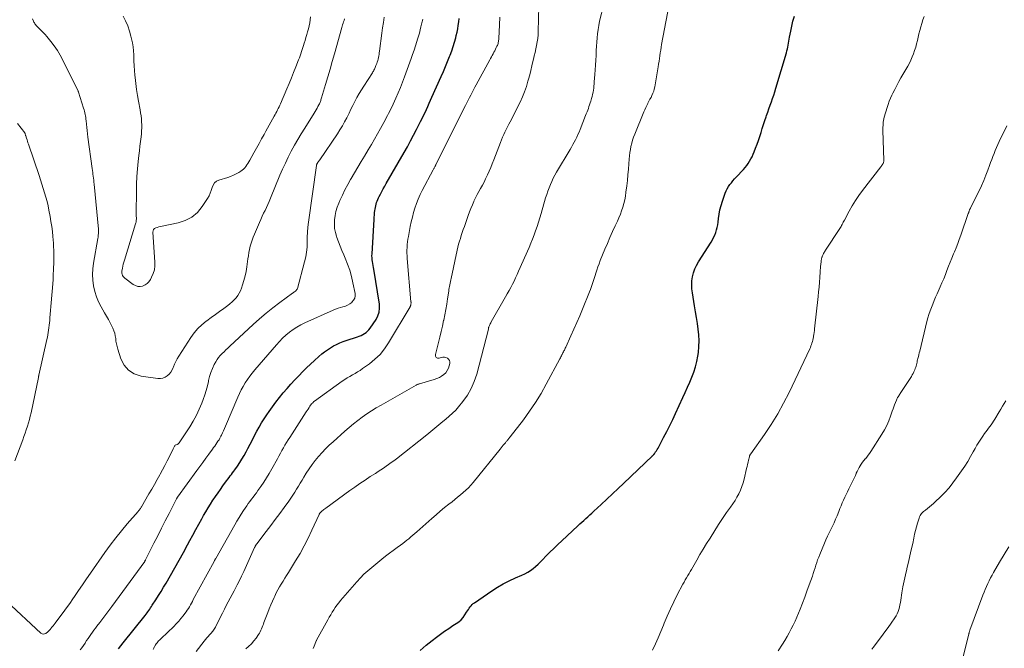
# Model space of a CAD drawing. Units: feet. Extents: x 1999999 to 2005030, y 535000 to 540000.
# Drawn here: x 2001509 to 2001742, y 536347 to 536496 of the extents above; entities that cross this region are included whole.
import ezdxf

# ---------------------------------------------------------------- set-up
doc = ezdxf.new("R2010")
doc.units = ezdxf.units.FT
doc.header["$LTSCALE"] = 100
doc.header["$MEASUREMENT"] = 0
doc.layers.add('CONTOUR INDEX', color=32, linetype='Continuous', lineweight=25)
doc.layers.add('CONTOUR INTERMEDIATE', color=40, linetype='Continuous', lineweight=15)

msp = doc.modelspace()

# ---------------------------------------------------------------- linework, layer by layer
at = {"layer": 'CONTOUR INDEX', "flags": 128}
for points, elevation in [([(2001532.47, 536347.23), (2001533.02, 536347.95), (2001533.58, 536348.66), (2001538.73, 536355.11), (2001538.95, 536355.4), (2001539.18, 536355.69), (2001539.39, 536355.98), (2001539.61, 536356.28), (2001539.82, 536356.58), (2001540.03, 536356.88), (2001540.23, 536357.18), (2001540.43, 536357.49), (2001541.27, 536358.81), (2001541.88, 536359.79), (2001542.49, 536360.76), (2001543.08, 536361.75), (2001543.67, 536362.74), (2001544.72, 536364.55), (2001545.75, 536366.33), (2001546.77, 536368.12), (2001547.77, 536369.93), (2001548.75, 536371.74), (2001549.3, 536372.76), (2001550.01, 536374.06), (2001550.72, 536375.36), (2001551.44, 536376.65), (2001552.16, 536377.94), (2001552.57, 536378.67), (2001553.1, 536379.59), (2001553.64, 536380.5), (2001554.21, 536381.4), (2001554.78, 536382.29), (2001554.84, 536382.37), (2001555.4, 536383.21), (2001555.97, 536384.04), (2001556.54, 536384.87), (2001557.13, 536385.69), (2001557.77, 536386.57), (2001558.04, 536386.95), (2001558.31, 536387.31), (2001558.58, 536387.68), (2001558.86, 536388.05), (2001559.13, 536388.41), (2001559.41, 536388.78), (2001559.68, 536389.15), (2001559.94, 536389.53), (2001560.55, 536390.38), (2001561.1, 536391.19), (2001561.63, 536392.02), (2001562.13, 536392.86), (2001562.6, 536393.72), (2001563.05, 536394.57), (2001563.58, 536395.58), (2001564.11, 536396.58), (2001564.63, 536397.59), (2001565.15, 536398.59), (2001565.69, 536399.59), (2001566.25, 536400.57), (2001566.86, 536401.53), (2001567.48, 536402.47), (2001568.03, 536403.26), (2001568.84, 536404.38), (2001569.67, 536405.49), (2001570.52, 536406.58), (2001571.4, 536407.65), (2001572.3, 536408.7), (2001573.22, 536409.74), (2001574.16, 536410.75), (2001575.12, 536411.76), (2001575.95, 536412.62), (2001576.88, 536413.55), (2001577.83, 536414.47), (2001578.8, 536415.36), (2001579.78, 536416.23), (2001580.51, 536416.87), (2001581.16, 536417.39), (2001581.83, 536417.88), (2001582.53, 536418.33), (2001583.24, 536418.75), (2001583.99, 536419.13), (2001584.74, 536419.48), (2001585.52, 536419.78), (2001586.3, 536420.06), (2001588.94, 536420.91), (2001589.37, 536421.07), (2001589.79, 536421.25), (2001590.2, 536421.46), (2001590.6, 536421.69), (2001590.97, 536421.96), (2001591.31, 536422.25), (2001591.62, 536422.58), (2001591.9, 536422.94), (2001593.33, 536425.02), (2001593.78, 536425.87), (2001594.09, 536426.75), (2001594.18, 536427.68), (2001594.14, 536428.64), (2001592.78, 536436.87), (2001592.71, 536437.32), (2001592.63, 536437.78), (2001592.55, 536438.23), (2001592.47, 536438.68), (2001592.41, 536439.13), (2001592.37, 536439.59), (2001592.36, 536440.04), (2001592.37, 536440.5), (2001592.86, 536448.6), (2001592.9, 536449.15), (2001592.94, 536449.69), (2001593, 536450.23), (2001593.07, 536450.77), (2001593.11, 536451.05), (2001593.17, 536451.44), (2001593.25, 536451.84), (2001593.35, 536452.23), (2001593.46, 536452.61), (2001593.59, 536452.99), (2001593.73, 536453.37), (2001593.89, 536453.73), (2001594.06, 536454.09), (2001594.35, 536454.64), (2001594.68, 536455.27), (2001595.02, 536455.9), (2001595.37, 536456.52), (2001595.72, 536457.14), (2001599.98, 536464.49), (2001600.74, 536465.83), (2001601.49, 536467.18), (2001602.22, 536468.55), (2001602.92, 536469.92), (2001603.86, 536471.77), (2001604.21, 536472.48), (2001604.56, 536473.2), (2001604.9, 536473.91), (2001605.23, 536474.64), (2001605.55, 536475.36), (2001605.88, 536476.09), (2001606.2, 536476.81), (2001606.53, 536477.54), (2001608.74, 536482.45), (2001609.25, 536483.61), (2001609.76, 536484.78), (2001610.25, 536485.95), (2001610.73, 536487.13), (2001610.87, 536487.49), (2001611.25, 536488.5), (2001611.59, 536489.51), (2001611.9, 536490.54), (2001612.17, 536491.58), (2001612.29, 536492.1), (2001612.47, 536492.89), (2001612.63, 536493.68), (2001612.75, 536494.48), (2001612.86, 536495.29), (2001612.95, 536496.09)], 880), ([(2001603.76, 536346.84), (2001605.14, 536348.04), (2001606.56, 536349.19), (2001607.58, 536349.96), (2001608.54, 536350.68), (2001609.51, 536351.38), (2001610.5, 536352.04), (2001611.51, 536352.69), (2001612.28, 536353.18), (2001612.88, 536353.61), (2001613.43, 536354.08), (2001613.91, 536354.63), (2001614.35, 536355.22), (2001614.75, 536355.85), (2001614.95, 536356.16), (2001615.15, 536356.47), (2001615.36, 536356.78), (2001615.57, 536357.09), (2001615.79, 536357.38), (2001616.04, 536357.65), (2001616.31, 536357.89), (2001616.6, 536358.11), (2001620.68, 536360.89), (2001622.03, 536361.75), (2001623.41, 536362.56), (2001624.83, 536363.29), (2001626.28, 536363.96), (2001627.79, 536364.6), (2001628.5, 536364.94), (2001629.18, 536365.31), (2001629.83, 536365.73), (2001630.46, 536366.19), (2001631.06, 536366.69), (2001631.65, 536367.2), (2001632.22, 536367.74), (2001632.77, 536368.3), (2001633.49, 536369.07), (2001634.4, 536370.01), (2001635.33, 536370.94), (2001636.27, 536371.85), (2001637.22, 536372.75), (2001641.03, 536376.26), (2001641.51, 536376.7), (2001641.98, 536377.13), (2001642.45, 536377.56), (2001642.93, 536377.99), (2001643.4, 536378.42), (2001643.88, 536378.85), (2001644.35, 536379.28), (2001644.82, 536379.72), (2001646.54, 536381.32), (2001647.88, 536382.56), (2001649.2, 536383.8), (2001650.53, 536385.05), (2001651.84, 536386.3), (2001658.65, 536392.78), (2001658.71, 536392.84), (2001658.78, 536392.9), (2001658.84, 536392.97), (2001658.9, 536393.03), (2001658.96, 536393.1), (2001659.02, 536393.17), (2001659.08, 536393.24), (2001659.13, 536393.31), (2001659.43, 536393.73), (2001659.63, 536394.01), (2001659.82, 536394.31), (2001660, 536394.6), (2001660.17, 536394.91), (2001661.32, 536397.1), (2001662.06, 536398.51), (2001662.77, 536399.93), (2001663.46, 536401.36), (2001664.14, 536402.8), (2001665.89, 536406.61), (2001666.43, 536407.8), (2001666.96, 536408.99), (2001667.48, 536410.18), (2001668, 536411.38), (2001668.46, 536412.59), (2001668.86, 536413.82), (2001669.16, 536415.08), (2001669.4, 536416.35), (2001669.53, 536417.25), (2001669.66, 536418.62), (2001669.72, 536419.99), (2001669.65, 536421.36), (2001669.51, 536422.73), (2001669.29, 536424.1), (2001669.08, 536425.47), (2001668.85, 536426.84), (2001668.63, 536428.21), (2001668.11, 536431.28), (2001668, 536432.24), (2001667.96, 536433.19), (2001668.01, 536434.15), (2001668.13, 536435.1), (2001668.36, 536436.03), (2001668.66, 536436.94), (2001669.06, 536437.8), (2001669.53, 536438.64), (2001672.52, 536443.28), (2001672.84, 536443.83), (2001673.14, 536444.39), (2001673.41, 536444.96), (2001673.65, 536445.55), (2001673.85, 536446.16), (2001674.01, 536446.77), (2001674.13, 536447.4), (2001674.21, 536448.03), (2001674.3, 536448.86), (2001674.44, 536449.9), (2001674.63, 536450.93), (2001674.9, 536451.95), (2001675.22, 536452.95), (2001675.9, 536454.85), (2001676.12, 536455.38), (2001676.37, 536455.9), (2001676.66, 536456.39), (2001676.99, 536456.86), (2001677.35, 536457.32), (2001677.71, 536457.77), (2001678.09, 536458.2), (2001678.48, 536458.63), (2001680.16, 536460.42), (2001680.57, 536460.89), (2001680.95, 536461.37), (2001681.3, 536461.87), (2001681.63, 536462.39), (2001681.93, 536462.93), (2001682.22, 536463.47), (2001682.47, 536464.03), (2001682.7, 536464.6), (2001683.04, 536465.48), (2001683.39, 536466.4), (2001683.72, 536467.32), (2001684.04, 536468.25), (2001684.34, 536469.18), (2001684.64, 536470.12), (2001684.95, 536471.05), (2001685.25, 536471.98), (2001685.56, 536472.91), (2001685.66, 536473.2), (2001685.93, 536474.01), (2001686.21, 536474.81), (2001686.5, 536475.62), (2001686.8, 536476.41), (2001687.09, 536477.21), (2001687.37, 536478.02), (2001687.63, 536478.83), (2001687.88, 536479.64), (2001690.34, 536488), (2001690.46, 536488.45), (2001690.57, 536488.91), (2001690.67, 536489.37), (2001690.76, 536489.83), (2001690.84, 536490.29), (2001690.93, 536490.75), (2001691.01, 536491.21), (2001691.1, 536491.67), (2001691.37, 536493.13), (2001691.61, 536494.31), (2001691.89, 536495.48), (2001692.22, 536496.64)], 900)]:
    msp.add_lwpolyline(points, dxfattribs=dict(at, elevation=elevation))
at = {"layer": 'CONTOUR INTERMEDIATE', "flags": 128}
for points, elevation in [([(2001578.45, 536347.3), (2001578.66, 536347.82), (2001579.08, 536348.83), (2001579.13, 536348.95), (2001579.18, 536349.07), (2001579.21, 536349.11), (2001579.23, 536349.16), (2001579.25, 536349.2), (2001579.27, 536349.25), (2001581.93, 536354.08), (2001582.26, 536354.67), (2001582.6, 536355.26), (2001582.95, 536355.84), (2001583.31, 536356.42), (2001583.68, 536356.98), (2001584.07, 536357.53), (2001584.49, 536358.06), (2001584.92, 536358.59), (2001588.79, 536363.04), (2001589.62, 536363.94), (2001590.47, 536364.81), (2001591.37, 536365.63), (2001592.3, 536366.43), (2001594.7, 536368.38), (2001595.59, 536369.08), (2001596.48, 536369.77), (2001597.38, 536370.45), (2001598.29, 536371.12), (2001599.12, 536371.71), (2001599.62, 536372.08), (2001600.11, 536372.45), (2001600.6, 536372.84), (2001601.08, 536373.23), (2001601.56, 536373.63), (2001602.03, 536374.03), (2001602.5, 536374.44), (2001602.97, 536374.85), (2001606.53, 536378.02), (2001607.52, 536378.89), (2001608.52, 536379.74), (2001609.53, 536380.57), (2001610.56, 536381.38), (2001611.29, 536381.95), (2001611.96, 536382.48), (2001612.62, 536383.01), (2001613.28, 536383.55), (2001613.93, 536384.1), (2001614.55, 536384.67), (2001615.16, 536385.26), (2001615.73, 536385.89), (2001616.29, 536386.53), (2001622.68, 536394.41), (2001622.92, 536394.7), (2001623.16, 536394.99), (2001623.4, 536395.28), (2001623.64, 536395.57), (2001623.9, 536395.89), (2001624.01, 536396.02), (2001624.12, 536396.15), (2001624.22, 536396.29), (2001624.33, 536396.42), (2001624.38, 536396.49), (2001624.46, 536396.59), (2001624.54, 536396.69), (2001624.62, 536396.8), (2001624.7, 536396.9), (2001624.78, 536397), (2001624.86, 536397.11), (2001624.94, 536397.21), (2001625.02, 536397.31), (2001628.15, 536401.34), (2001629.63, 536403.36), (2001631.04, 536405.41), (2001632.35, 536407.54), (2001633.58, 536409.72), (2001636.8, 536415.73), (2001636.92, 536415.97), (2001637.04, 536416.2), (2001637.16, 536416.44), (2001637.28, 536416.67), (2001637.3, 536416.71), (2001637.41, 536416.93), (2001637.52, 536417.14), (2001637.63, 536417.36), (2001637.74, 536417.58), (2001637.85, 536417.79), (2001637.96, 536418.01), (2001638.06, 536418.23), (2001638.17, 536418.45), (2001639.41, 536421.13), (2001640.12, 536422.69), (2001640.82, 536424.27), (2001641.49, 536425.85), (2001642.14, 536427.44), (2001643.82, 536431.58), (2001644, 536432.06), (2001644.19, 536432.53), (2001644.36, 536433.01), (2001644.53, 536433.49), (2001644.69, 536433.98), (2001644.85, 536434.46), (2001645, 536434.95), (2001645.15, 536435.44), (2001645.3, 536435.96), (2001645.54, 536436.7), (2001645.79, 536437.44), (2001646.06, 536438.18), (2001646.34, 536438.91), (2001647.44, 536441.61), (2001648.02, 536443), (2001648.61, 536444.38), (2001649.23, 536445.76), (2001649.86, 536447.12), (2001650.38, 536448.21), (2001650.74, 536449.03), (2001651.08, 536449.86), (2001651.39, 536450.71), (2001651.67, 536451.56), (2001651.91, 536452.43), (2001652.12, 536453.3), (2001652.28, 536454.18), (2001652.41, 536455.07), (2001652.59, 536456.57), (2001652.74, 536457.87), (2001652.88, 536459.18), (2001652.99, 536460.5), (2001653.09, 536461.81), (2001653.16, 536462.92), (2001653.23, 536463.68), (2001653.32, 536464.43), (2001653.45, 536465.17), (2001653.6, 536465.91), (2001653.78, 536466.65), (2001653.99, 536467.37), (2001654.23, 536468.09), (2001654.5, 536468.79), (2001656.64, 536474.04), (2001656.85, 536474.55), (2001657.08, 536475.06), (2001657.32, 536475.55), (2001657.58, 536476.04), (2001657.6, 536476.09), (2001657.85, 536476.56), (2001658.09, 536477.02), (2001658.33, 536477.49), (2001658.56, 536477.96), (2001658.77, 536478.44), (2001658.96, 536478.93), (2001659.1, 536479.43), (2001659.21, 536479.95), (2001660.03, 536484.68), (2001660.14, 536485.34), (2001660.25, 536486), (2001660.34, 536486.66), (2001660.43, 536487.33), (2001660.52, 536487.99), (2001660.62, 536488.65), (2001660.73, 536489.31), (2001660.85, 536489.97), (2001663.34, 536503.22)], 896), ([(2001550.77, 536346.54), (2001552.71, 536349.02), (2001553.01, 536349.4), (2001553.31, 536349.77), (2001553.63, 536350.13), (2001553.95, 536350.48), (2001554.24, 536350.8), (2001554.42, 536350.99), (2001554.59, 536351.2), (2001554.76, 536351.41), (2001554.92, 536351.62), (2001555.06, 536351.84), (2001555.21, 536352.06), (2001555.34, 536352.29), (2001555.46, 536352.53), (2001556.13, 536353.9), (2001556.57, 536354.78), (2001557.02, 536355.66), (2001557.47, 536356.54), (2001557.93, 536357.41), (2001558.4, 536358.28), (2001558.86, 536359.15), (2001559.32, 536360.02), (2001559.78, 536360.89), (2001559.96, 536361.24), (2001560.5, 536362.29), (2001561.03, 536363.35), (2001561.54, 536364.41), (2001562.04, 536365.48), (2001564.62, 536371.17), (2001564.65, 536371.23), (2001564.68, 536371.29), (2001564.71, 536371.34), (2001564.74, 536371.4), (2001564.75, 536371.42), (2001564.78, 536371.47), (2001564.8, 536371.52), (2001564.83, 536371.57), (2001564.86, 536371.61), (2001564.89, 536371.66), (2001564.92, 536371.7), (2001564.95, 536371.75), (2001564.98, 536371.79), (2001565.02, 536371.86), (2001565.06, 536371.91), (2001565.1, 536371.96), (2001565.13, 536372.01), (2001567.36, 536374.91), (2001568.44, 536376.32), (2001569.51, 536377.73), (2001570.57, 536379.16), (2001571.62, 536380.59), (2001572.72, 536382.1), (2001573.2, 536382.78), (2001573.67, 536383.48), (2001574.12, 536384.19), (2001574.56, 536384.9), (2001574.98, 536385.63), (2001575.41, 536386.35), (2001575.84, 536387.07), (2001576.27, 536387.79), (2001576.84, 536388.73), (2001577.5, 536389.76), (2001578.19, 536390.76), (2001578.94, 536391.73), (2001579.72, 536392.67), (2001580.55, 536393.57), (2001581.4, 536394.45), (2001582.27, 536395.3), (2001583.17, 536396.13), (2001585.97, 536398.63), (2001586.97, 536399.49), (2001587.98, 536400.34), (2001589.03, 536401.15), (2001590.08, 536401.94), (2001591.17, 536402.69), (2001592.26, 536403.43), (2001593.39, 536404.12), (2001594.52, 536404.79), (2001602.81, 536409.5), (2001602.9, 536409.55), (2001603, 536409.59), (2001603.09, 536409.64), (2001603.19, 536409.68), (2001603.29, 536409.71), (2001603.39, 536409.75), (2001603.49, 536409.78), (2001603.6, 536409.81), (2001607.1, 536410.82), (2001607.71, 536411.04), (2001608.29, 536411.3), (2001608.83, 536411.62), (2001609.36, 536411.99), (2001609.8, 536412.44), (2001610.17, 536412.92), (2001610.44, 536413.48), (2001610.63, 536414.07), (2001610.74, 536414.64), (2001610.74, 536415), (2001610.67, 536415.33), (2001610.48, 536415.61), (2001610.21, 536415.86), (2001609.86, 536416.02), (2001609.5, 536416.11), (2001609.13, 536416.1), (2001608.75, 536416.03), (2001608.27, 536415.87), (2001607.86, 536415.9), (2001607.55, 536416.03), (2001607.4, 536416.33), (2001607.35, 536416.73), (2001608.08, 536419.56), (2001608.4, 536420.86), (2001608.72, 536422.16), (2001609.02, 536423.46), (2001609.31, 536424.77), (2001609.33, 536424.88), (2001609.59, 536426.13), (2001609.83, 536427.39), (2001610.05, 536428.65), (2001610.24, 536429.92), (2001610.5, 536431.69), (2001610.55, 536432.07), (2001610.62, 536432.45), (2001610.68, 536432.83), (2001610.75, 536433.21), (2001610.82, 536433.59), (2001610.9, 536433.97), (2001610.98, 536434.35), (2001611.06, 536434.73), (2001612.49, 536441.35), (2001612.66, 536442.06), (2001612.84, 536442.77), (2001613.04, 536443.48), (2001613.26, 536444.18), (2001613.48, 536444.88), (2001613.72, 536445.58), (2001613.96, 536446.27), (2001614.2, 536446.97), (2001615.13, 536449.59), (2001615.43, 536450.43), (2001615.75, 536451.26), (2001616.09, 536452.08), (2001616.45, 536452.9), (2001616.48, 536452.97), (2001616.84, 536453.74), (2001617.22, 536454.5), (2001617.62, 536455.25), (2001618.04, 536455.99), (2001618.46, 536456.72), (2001618.86, 536457.47), (2001619.24, 536458.23), (2001619.6, 536459), (2001619.69, 536459.19), (2001620.07, 536460.06), (2001620.44, 536460.93), (2001620.8, 536461.82), (2001621.15, 536462.7), (2001622.71, 536466.8), (2001622.97, 536467.43), (2001623.23, 536468.06), (2001623.51, 536468.68), (2001623.8, 536469.29), (2001624.11, 536469.9), (2001624.41, 536470.51), (2001624.72, 536471.12), (2001625.02, 536471.73), (2001627.37, 536476.38), (2001627.92, 536477.58), (2001628.43, 536478.8), (2001628.87, 536480.04), (2001629.25, 536481.3), (2001629.38, 536481.76), (2001629.66, 536482.81), (2001629.92, 536483.87), (2001630.18, 536484.93), (2001630.43, 536485.99), (2001630.54, 536486.48), (2001630.72, 536487.29), (2001630.91, 536488.11), (2001631.09, 536488.93), (2001631.28, 536489.75), (2001631.44, 536490.58), (2001631.56, 536491.4), (2001631.64, 536492.23), (2001631.69, 536493.07), (2001631.83, 536499.04)], 888), ([(2001562.54, 536347.19), (2001563.21, 536347.77), (2001563.85, 536348.39), (2001564.42, 536349.06), (2001564.96, 536349.76), (2001565.53, 536350.58), (2001565.75, 536350.91), (2001565.94, 536351.25), (2001566.11, 536351.6), (2001566.27, 536351.96), (2001566.41, 536352.33), (2001566.55, 536352.7), (2001566.69, 536353.07), (2001566.83, 536353.44), (2001567.72, 536355.75), (2001568.08, 536356.66), (2001568.45, 536357.57), (2001568.84, 536358.47), (2001569.24, 536359.36), (2001569.39, 536359.68), (2001569.74, 536360.4), (2001570.11, 536361.12), (2001570.5, 536361.82), (2001570.91, 536362.51), (2001571.34, 536363.19), (2001571.76, 536363.88), (2001572.18, 536364.56), (2001572.61, 536365.24), (2001574.3, 536367.98), (2001575.35, 536369.75), (2001576.35, 536371.55), (2001577.29, 536373.38), (2001578.18, 536375.23), (2001579.88, 536378.95), (2001579.89, 536378.96), (2001579.89, 536378.98), (2001579.9, 536378.99), (2001579.91, 536379.01), (2001579.95, 536379.07), (2001579.96, 536379.09), (2001579.97, 536379.11), (2001579.98, 536379.12), (2001579.99, 536379.14), (2001580.07, 536379.25), (2001580.11, 536379.31), (2001580.16, 536379.39), (2001580.59, 536379.77), (2001580.8, 536379.94), (2001581.01, 536380.11), (2001581.23, 536380.28), (2001581.44, 536380.44), (2001587.13, 536384.58), (2001588.32, 536385.43), (2001589.52, 536386.27), (2001590.74, 536387.09), (2001591.97, 536387.89), (2001593.17, 536388.66), (2001593.8, 536389.07), (2001594.43, 536389.48), (2001595.06, 536389.9), (2001595.69, 536390.32), (2001596.31, 536390.75), (2001596.92, 536391.19), (2001597.53, 536391.64), (2001598.13, 536392.1), (2001605.33, 536397.75), (2001605.82, 536398.13), (2001606.3, 536398.53), (2001606.77, 536398.93), (2001607.24, 536399.33), (2001607.71, 536399.74), (2001608.18, 536400.14), (2001608.66, 536400.54), (2001609.15, 536400.92), (2001609.84, 536401.46), (2001610.64, 536402.14), (2001611.42, 536402.85), (2001612.15, 536403.62), (2001612.84, 536404.41), (2001613.84, 536405.64), (2001614.91, 536407.13), (2001615.83, 536408.69), (2001616.55, 536410.36), (2001617.13, 536412.1), (2001619.9, 536422.71), (2001619.91, 536422.72), (2001619.91, 536422.74), (2001619.91, 536422.76), (2001619.92, 536422.78), (2001619.92, 536422.85), (2001619.92, 536422.87), (2001619.92, 536422.89), (2001619.92, 536422.9), (2001619.92, 536422.92), (2001619.94, 536423.02), (2001619.95, 536423.09), (2001619.96, 536423.16), (2001619.99, 536423.23), (2001620.01, 536423.29), (2001620.14, 536423.59), (2001620.23, 536423.8), (2001620.33, 536424.01), (2001620.44, 536424.22), (2001620.55, 536424.43), (2001623.93, 536430.35), (2001624.34, 536431.09), (2001624.76, 536431.83), (2001625.16, 536432.58), (2001625.56, 536433.33), (2001625.95, 536434.09), (2001626.32, 536434.85), (2001626.68, 536435.62), (2001627.03, 536436.39), (2001629.49, 536442.04), (2001629.9, 536443.02), (2001630.3, 536444), (2001630.68, 536445), (2001631.04, 536445.99), (2001631.38, 536447), (2001631.72, 536448.01), (2001632.03, 536449.02), (2001632.34, 536450.04), (2001633.42, 536453.75), (2001633.67, 536454.54), (2001633.93, 536455.33), (2001634.22, 536456.1), (2001634.53, 536456.87), (2001634.87, 536457.62), (2001635.22, 536458.37), (2001635.61, 536459.1), (2001636.02, 536459.82), (2001639.19, 536465.15), (2001639.53, 536465.73), (2001639.85, 536466.31), (2001640.17, 536466.89), (2001640.47, 536467.48), (2001640.76, 536468.08), (2001641.04, 536468.68), (2001641.31, 536469.29), (2001641.56, 536469.9), (2001642.87, 536473.19), (2001643.03, 536473.61), (2001643.2, 536474.04), (2001643.36, 536474.46), (2001643.52, 536474.89), (2001643.67, 536475.32), (2001643.82, 536475.75), (2001643.96, 536476.18), (2001644.09, 536476.62), (2001644.28, 536477.24), (2001644.41, 536477.72), (2001644.53, 536478.2), (2001644.62, 536478.69), (2001644.71, 536479.18), (2001644.78, 536479.67), (2001644.84, 536480.16), (2001644.89, 536480.66), (2001644.93, 536481.16), (2001645.07, 536482.92), (2001645.16, 536484.02), (2001645.23, 536485.13), (2001645.29, 536486.24), (2001645.34, 536487.35), (2001645.35, 536487.58), (2001645.39, 536488.57), (2001645.44, 536489.57), (2001645.51, 536490.56), (2001645.58, 536491.55), (2001645.68, 536492.53), (2001645.81, 536493.52), (2001645.98, 536494.49), (2001646.19, 536495.46), (2001647.14, 536499.4)], 892), ([(2001505.97, 536358.46), (2001514.08, 536350.91), (2001514.37, 536350.74), (2001514.67, 536350.66), (2001514.98, 536350.71), (2001515.28, 536350.85), (2001515.35, 536350.9), (2001515.62, 536351.13), (2001515.88, 536351.36), (2001516.13, 536351.62), (2001516.37, 536351.88), (2001516.45, 536351.97), (2001516.71, 536352.3), (2001516.97, 536352.62), (2001517.23, 536352.95), (2001517.48, 536353.28), (2001518.58, 536354.73), (2001519.38, 536355.8), (2001520.16, 536356.87), (2001520.92, 536357.95), (2001521.68, 536359.05), (2001522.05, 536359.6), (2001522.99, 536360.98), (2001523.92, 536362.35), (2001524.87, 536363.72), (2001525.82, 536365.09), (2001529.22, 536369.95), (2001530.48, 536371.69), (2001531.77, 536373.4), (2001533.12, 536375.06), (2001534.5, 536376.7), (2001537.09, 536379.67), (2001537.2, 536379.8), (2001537.31, 536379.94), (2001537.42, 536380.07), (2001537.52, 536380.21), (2001537.63, 536380.35), (2001537.72, 536380.5), (2001537.82, 536380.65), (2001537.91, 536380.79), (2001539.65, 536383.82), (2001540.29, 536384.93), (2001540.93, 536386.05), (2001541.57, 536387.17), (2001542.2, 536388.29), (2001542.31, 536388.48), (2001542.87, 536389.51), (2001543.43, 536390.54), (2001543.96, 536391.59), (2001544.48, 536392.64), (2001545.36, 536394.47), (2001545.44, 536394.61), (2001545.51, 536394.76), (2001545.58, 536394.9), (2001545.65, 536395.05), (2001545.74, 536395.17), (2001545.84, 536395.28), (2001545.97, 536395.37), (2001546.11, 536395.43), (2001546.28, 536395.48), (2001546.35, 536395.51), (2001546.42, 536395.54), (2001546.49, 536395.58), (2001546.55, 536395.62), (2001546.61, 536395.67), (2001546.66, 536395.72), (2001546.71, 536395.78), (2001546.76, 536395.84), (2001549.27, 536399.68), (2001550.09, 536401.02), (2001550.85, 536402.39), (2001551.52, 536403.81), (2001552.13, 536405.26), (2001552.46, 536406.13), (2001552.83, 536407.18), (2001553.17, 536408.23), (2001553.45, 536409.3), (2001553.69, 536410.39), (2001553.74, 536410.59), (2001553.98, 536411.57), (2001554.27, 536412.52), (2001554.65, 536413.44), (2001555.09, 536414.35), (2001555.45, 536415.03), (2001555.77, 536415.56), (2001556.12, 536416.06), (2001556.51, 536416.53), (2001556.94, 536416.97), (2001557.39, 536417.4), (2001557.84, 536417.82), (2001558.29, 536418.25), (2001558.75, 536418.67), (2001564.28, 536423.82), (2001565.81, 536425.19), (2001567.36, 536426.52), (2001568.96, 536427.79), (2001570.59, 536429.03), (2001573.55, 536431.2), (2001573.73, 536431.32), (2001573.9, 536431.45), (2001574.07, 536431.57), (2001574.25, 536431.69), (2001574.41, 536431.83), (2001574.54, 536431.98), (2001574.64, 536432.15), (2001574.72, 536432.35), (2001576.44, 536438.64), (2001576.7, 536439.79), (2001576.9, 536440.94), (2001577.01, 536442.1), (2001577.05, 536443.28), (2001577.06, 536444.45), (2001577.12, 536445.63), (2001577.22, 536446.8), (2001577.36, 536447.97), (2001579.23, 536461.38), (2001579.24, 536461.45), (2001579.26, 536461.52), (2001579.28, 536461.58), (2001579.3, 536461.64), (2001579.33, 536461.71), (2001579.36, 536461.77), (2001579.39, 536461.83), (2001579.43, 536461.88), (2001579.57, 536462.09), (2001579.68, 536462.25), (2001579.79, 536462.41), (2001579.9, 536462.57), (2001580.01, 536462.73), (2001584.18, 536468.87), (2001584.79, 536469.79), (2001585.36, 536470.74), (2001585.9, 536471.7), (2001586.41, 536472.68), (2001586.47, 536472.79), (2001586.94, 536473.73), (2001587.4, 536474.66), (2001587.87, 536475.59), (2001588.33, 536476.53), (2001588.81, 536477.45), (2001589.32, 536478.36), (2001589.85, 536479.26), (2001590.4, 536480.14), (2001592.45, 536483.3), (2001592.58, 536483.5), (2001592.7, 536483.71), (2001592.82, 536483.91), (2001592.93, 536484.13), (2001593.04, 536484.34), (2001593.14, 536484.56), (2001593.23, 536484.78), (2001593.31, 536485.01), (2001593.48, 536485.47), (2001593.6, 536485.83), (2001593.71, 536486.18), (2001593.8, 536486.54), (2001593.89, 536486.9), (2001593.97, 536487.26), (2001594.04, 536487.63), (2001594.1, 536488), (2001594.15, 536488.36), (2001594.7, 536492.66), (2001594.87, 536493.92), (2001595.06, 536495.17), (2001595.28, 536496.42)], 872), ([(2001512.14, 536496.04), (2001512.36, 536495.49), (2001512.46, 536495.28), (2001512.57, 536495.07), (2001512.69, 536494.88), (2001512.82, 536494.69), (2001512.97, 536494.5), (2001513.12, 536494.33), (2001513.28, 536494.16), (2001513.44, 536494), (2001513.92, 536493.54), (2001514.33, 536493.15), (2001514.72, 536492.75), (2001515.09, 536492.33), (2001515.46, 536491.9), (2001516.44, 536490.71), (2001517.24, 536489.66), (2001518, 536488.57), (2001518.68, 536487.43), (2001519.31, 536486.26), (2001522.91, 536478.93), (2001522.93, 536478.89), (2001522.93, 536478.87), (2001522.95, 536478.81), (2001522.96, 536478.79), (2001522.96, 536478.78), (2001522.97, 536478.76), (2001522.97, 536478.75), (2001524.2, 536474.94), (2001524.31, 536474.57), (2001524.42, 536474.21), (2001524.5, 536473.84), (2001524.58, 536473.47), (2001524.65, 536473.09), (2001524.7, 536472.72), (2001524.75, 536472.34), (2001524.79, 536471.96), (2001524.86, 536471.17), (2001524.94, 536470.4), (2001525.02, 536469.63), (2001525.11, 536468.85), (2001525.21, 536468.08), (2001526.22, 536460.69), (2001526.29, 536460.23), (2001526.35, 536459.77), (2001526.41, 536459.31), (2001526.48, 536458.84), (2001526.54, 536458.38), (2001526.59, 536457.92), (2001526.64, 536457.45), (2001526.69, 536456.99), (2001527.7, 536446.34), (2001527.72, 536446.07), (2001527.73, 536445.79), (2001527.72, 536445.52), (2001527.7, 536445.25), (2001527.67, 536444.98), (2001527.64, 536444.71), (2001527.6, 536444.44), (2001527.55, 536444.17), (2001526.53, 536438.28), (2001526.37, 536436.95), (2001526.3, 536435.62), (2001526.36, 536434.29), (2001526.52, 536432.96), (2001526.81, 536431.66), (2001527.2, 536430.38), (2001527.73, 536429.17), (2001528.35, 536427.98), (2001529.16, 536426.62), (2001529.62, 536425.83), (2001530.06, 536425.04), (2001530.48, 536424.23), (2001530.89, 536423.42), (2001531.12, 536422.94), (2001531.36, 536422.35), (2001531.56, 536421.75), (2001531.69, 536421.13), (2001531.77, 536420.5), (2001531.84, 536419.86), (2001531.94, 536419.23), (2001532.09, 536418.61), (2001532.26, 536417.99), (2001533, 536415.71), (2001533.79, 536414.22), (2001534.81, 536413), (2001536.18, 536412.19), (2001537.78, 536411.65), (2001541.73, 536411.07), (2001542.33, 536411.05), (2001542.9, 536411.14), (2001543.44, 536411.36), (2001543.95, 536411.67), (2001544.4, 536412.1), (2001544.79, 536412.56), (2001545.1, 536413.08), (2001545.37, 536413.64), (2001545.42, 536413.79), (2001545.69, 536414.45), (2001545.99, 536415.09), (2001546.32, 536415.71), (2001546.69, 536416.32), (2001549.55, 536420.79), (2001550.33, 536421.86), (2001551.18, 536422.87), (2001552.14, 536423.77), (2001553.17, 536424.6), (2001553.34, 536424.72), (2001554.34, 536425.45), (2001555.35, 536426.17), (2001556.35, 536426.9), (2001557.35, 536427.63), (2001558.27, 536428.31), (2001558.79, 536428.72), (2001559.29, 536429.16), (2001559.77, 536429.63), (2001560.22, 536430.12), (2001560.62, 536430.65), (2001560.97, 536431.21), (2001561.26, 536431.8), (2001561.51, 536432.41), (2001561.78, 536433.21), (2001562.09, 536434.25), (2001562.37, 536435.3), (2001562.59, 536436.36), (2001562.77, 536437.44), (2001563.03, 536439.32), (2001563.15, 536440.07), (2001563.28, 536440.82), (2001563.43, 536441.57), (2001563.6, 536442.31), (2001563.8, 536443.05), (2001564.02, 536443.77), (2001564.28, 536444.49), (2001564.57, 536445.19), (2001565.77, 536447.95), (2001566.08, 536448.67), (2001566.41, 536449.38), (2001566.75, 536450.09), (2001567.09, 536450.79), (2001567.43, 536451.49), (2001567.77, 536452.2), (2001568.08, 536452.92), (2001568.39, 536453.64), (2001570.62, 536459.07), (2001571.24, 536460.52), (2001571.89, 536461.96), (2001572.58, 536463.38), (2001573.29, 536464.78), (2001574.05, 536466.17), (2001574.82, 536467.55), (2001575.63, 536468.9), (2001576.46, 536470.24), (2001578.71, 536473.76), (2001578.94, 536474.14), (2001579.17, 536474.53), (2001579.39, 536474.93), (2001579.6, 536475.33), (2001579.82, 536475.75), (2001579.92, 536475.94), (2001580.01, 536476.13), (2001580.09, 536476.33), (2001580.17, 536476.53), (2001580.24, 536476.73), (2001580.31, 536476.94), (2001580.37, 536477.14), (2001580.44, 536477.35), (2001581.4, 536480.54), (2001581.94, 536482.34), (2001582.46, 536484.14), (2001582.98, 536485.95), (2001583.49, 536487.76), (2001585.21, 536493.96), (2001585.31, 536494.31), (2001585.42, 536494.65), (2001585.53, 536495), (2001585.64, 536495.34), (2001585.76, 536495.68), (2001585.88, 536496.02)], 868), ([(2001523.41, 536346.94), (2001523.79, 536347.47), (2001524.16, 536348.01), (2001524.52, 536348.55), (2001524.58, 536348.63), (2001524.9, 536349.14), (2001525.24, 536349.64), (2001525.57, 536350.14), (2001525.92, 536350.63), (2001526.27, 536351.12), (2001526.62, 536351.61), (2001526.98, 536352.09), (2001527.35, 536352.56), (2001528.04, 536353.45), (2001528.76, 536354.38), (2001529.46, 536355.31), (2001530.16, 536356.24), (2001530.85, 536357.18), (2001538.64, 536367.86), (2001538.7, 536367.96), (2001538.77, 536368.07), (2001538.79, 536368.11), (2001538.82, 536368.16), (2001538.84, 536368.2), (2001538.86, 536368.25), (2001540.83, 536372.14), (2001541.72, 536373.91), (2001542.62, 536375.68), (2001543.51, 536377.44), (2001544.41, 536379.21), (2001546.14, 536382.62), (2001546.17, 536382.68), (2001546.2, 536382.75), (2001546.24, 536382.81), (2001546.27, 536382.87), (2001546.32, 536382.97), (2001546.39, 536383.07), (2001550.94, 536389.33), (2001551.64, 536390.3), (2001552.35, 536391.26), (2001553.06, 536392.22), (2001553.77, 536393.19), (2001554.66, 536394.38), (2001554.92, 536394.75), (2001555.19, 536395.11), (2001555.45, 536395.48), (2001555.71, 536395.85), (2001555.96, 536396.23), (2001556.2, 536396.61), (2001556.42, 536397.01), (2001556.63, 536397.41), (2001556.76, 536397.66), (2001557.02, 536398.2), (2001557.27, 536398.73), (2001557.52, 536399.28), (2001557.75, 536399.82), (2001560.65, 536406.66), (2001561.04, 536407.53), (2001561.46, 536408.38), (2001561.92, 536409.21), (2001562.41, 536410.03), (2001562.93, 536410.82), (2001563.48, 536411.6), (2001564.06, 536412.35), (2001564.67, 536413.09), (2001569.76, 536419.03), (2001570.48, 536419.82), (2001571.23, 536420.59), (2001572.02, 536421.3), (2001572.83, 536421.99), (2001573.7, 536422.63), (2001574.58, 536423.21), (2001575.51, 536423.73), (2001576.47, 536424.21), (2001583.21, 536427.25), (2001583.77, 536427.48), (2001584.34, 536427.68), (2001584.91, 536427.86), (2001585.5, 536428), (2001586.07, 536428.18), (2001586.61, 536428.4), (2001587.12, 536428.7), (2001587.59, 536429.06), (2001587.64, 536429.09), (2001588.01, 536429.54), (2001588.28, 536430.03), (2001588.37, 536430.58), (2001588.36, 536431.17), (2001587.87, 536433.69), (2001587.53, 536435.18), (2001587.12, 536436.65), (2001586.61, 536438.08), (2001586.04, 536439.5), (2001585.7, 536440.27), (2001585.26, 536441.29), (2001584.84, 536442.32), (2001584.45, 536443.35), (2001584.07, 536444.39), (2001583.97, 536444.66), (2001583.71, 536445.58), (2001583.54, 536446.52), (2001583.48, 536447.46), (2001583.5, 536448.42), (2001583.51, 536448.54), (2001583.65, 536449.55), (2001583.85, 536450.55), (2001584.14, 536451.53), (2001584.5, 536452.48), (2001584.79, 536453.15), (2001585.37, 536454.41), (2001585.97, 536455.66), (2001586.63, 536456.88), (2001587.32, 536458.09), (2001587.46, 536458.34), (2001588.25, 536459.66), (2001589.03, 536460.98), (2001589.82, 536462.3), (2001590.61, 536463.61), (2001591.48, 536465.07), (2001592.22, 536466.31), (2001592.95, 536467.57), (2001593.66, 536468.83), (2001594.36, 536470.09), (2001595.16, 536471.57), (2001595.45, 536472.1), (2001595.74, 536472.63), (2001596.03, 536473.17), (2001596.31, 536473.7), (2001596.59, 536474.24), (2001596.86, 536474.78), (2001597.12, 536475.33), (2001597.37, 536475.88), (2001598, 536477.27), (2001598.55, 536478.52), (2001599.08, 536479.78), (2001599.58, 536481.06), (2001600.06, 536482.34), (2001601.62, 536486.64), (2001601.97, 536487.63), (2001602.31, 536488.64), (2001602.64, 536489.64), (2001602.96, 536490.65), (2001603.13, 536491.21), (2001603.35, 536491.95), (2001603.57, 536492.68), (2001603.76, 536493.43), (2001603.95, 536494.17), (2001604.17, 536495.06), (2001604.24, 536495.36), (2001604.31, 536495.67), (2001604.37, 536495.97)], 876), ([(2001533.56, 536496.7), (2001534.11, 536495.54), (2001534.61, 536494.37), (2001535.02, 536493.16), (2001535.38, 536491.93), (2001535.53, 536491.3), (2001535.73, 536490.36), (2001535.89, 536489.42), (2001535.99, 536488.46), (2001536.04, 536487.5), (2001536.05, 536487.2), (2001536.09, 536486.08), (2001536.15, 536484.97), (2001536.22, 536483.85), (2001536.31, 536482.74), (2001536.37, 536482.15), (2001536.51, 536480.75), (2001536.69, 536479.35), (2001536.91, 536477.95), (2001537.16, 536476.56), (2001537.55, 536474.53), (2001537.67, 536473.84), (2001537.77, 536473.14), (2001537.85, 536472.43), (2001537.91, 536471.73), (2001537.93, 536471.02), (2001537.93, 536470.31), (2001537.9, 536469.61), (2001537.84, 536468.9), (2001537.76, 536468.13), (2001537.64, 536467.04), (2001537.52, 536465.95), (2001537.4, 536464.86), (2001537.27, 536463.77), (2001537.11, 536462.37), (2001536.93, 536460.58), (2001536.79, 536458.79), (2001536.71, 536456.99), (2001536.66, 536455.19), (2001536.61, 536450.25), (2001536.61, 536450.02), (2001536.62, 536449.8), (2001536.63, 536449.58), (2001536.65, 536449.36), (2001536.66, 536449.14), (2001536.67, 536448.92), (2001536.66, 536448.7), (2001536.65, 536448.48), (2001536.62, 536448.25), (2001536.58, 536448.03), (2001536.53, 536447.81), (2001536.47, 536447.6), (2001533.85, 536439.04), (2001533.71, 536438.58), (2001533.58, 536438.11), (2001533.47, 536437.64), (2001533.36, 536437.17), (2001533.28, 536436.76), (2001533.24, 536436.49), (2001533.23, 536436.22), (2001533.26, 536435.95), (2001533.31, 536435.68), (2001533.41, 536435.43), (2001533.54, 536435.19), (2001533.71, 536434.99), (2001533.9, 536434.81), (2001535.91, 536433.29), (2001536.44, 536433), (2001536.98, 536432.83), (2001537.56, 536432.82), (2001538.15, 536432.91), (2001538.71, 536433.17), (2001539.21, 536433.5), (2001539.62, 536433.93), (2001539.98, 536434.43), (2001540.28, 536434.99), (2001540.66, 536435.86), (2001540.93, 536436.74), (2001541.04, 536437.66), (2001541.06, 536438.59), (2001540.56, 536445.63), (2001540.61, 536445.97), (2001540.73, 536446.26), (2001540.95, 536446.48), (2001541.24, 536446.65), (2001541.61, 536446.77), (2001541.99, 536446.88), (2001542.36, 536446.97), (2001542.74, 536447.05), (2001546.53, 536447.81), (2001548.23, 536448.37), (2001549.77, 536449.16), (2001551.08, 536450.3), (2001552.23, 536451.67), (2001553.51, 536453.63), (2001553.85, 536454.23), (2001554.15, 536454.85), (2001554.38, 536455.5), (2001554.56, 536456.18), (2001554.8, 536456.78), (2001555.13, 536457.29), (2001555.62, 536457.67), (2001556.19, 536457.95), (2001558.28, 536458.58), (2001558.95, 536458.81), (2001559.6, 536459.07), (2001560.23, 536459.38), (2001560.85, 536459.73), (2001561.33, 536460.03), (2001561.68, 536460.27), (2001562, 536460.54), (2001562.29, 536460.85), (2001562.55, 536461.18), (2001562.79, 536461.53), (2001563.02, 536461.89), (2001563.24, 536462.25), (2001563.45, 536462.62), (2001564.44, 536464.38), (2001565.05, 536465.47), (2001565.66, 536466.56), (2001566.26, 536467.65), (2001566.86, 536468.74), (2001567.28, 536469.5), (2001567.67, 536470.21), (2001568.07, 536470.92), (2001568.46, 536471.64), (2001568.86, 536472.35), (2001569.26, 536473.05), (2001569.46, 536473.41), (2001569.65, 536473.77), (2001569.85, 536474.14), (2001570.04, 536474.5), (2001570.22, 536474.87), (2001570.4, 536475.24), (2001570.58, 536475.62), (2001570.74, 536475.99), (2001572.22, 536479.47), (2001572.77, 536480.77), (2001573.31, 536482.06), (2001573.84, 536483.37), (2001574.36, 536484.67), (2001575.02, 536486.32), (2001575.21, 536486.8), (2001575.39, 536487.29), (2001575.56, 536487.78), (2001575.73, 536488.28), (2001575.89, 536488.77), (2001576.05, 536489.27), (2001576.21, 536489.77), (2001576.36, 536490.27), (2001576.56, 536490.93), (2001576.76, 536491.61), (2001576.96, 536492.3), (2001577.15, 536492.99), (2001577.34, 536493.68), (2001577.5, 536494.37), (2001577.65, 536495.07), (2001577.77, 536495.77), (2001577.86, 536496.48)], 864), ([(2001540.61, 536347.08), (2001540.76, 536347.35), (2001540.91, 536347.62), (2001541.05, 536347.89), (2001541.07, 536347.92), (2001541.22, 536348.17), (2001541.38, 536348.4), (2001541.55, 536348.63), (2001541.74, 536348.85), (2001541.93, 536349.06), (2001542.13, 536349.26), (2001542.33, 536349.47), (2001542.53, 536349.67), (2001545.53, 536352.52), (2001546.11, 536353.11), (2001546.68, 536353.71), (2001547.21, 536354.34), (2001547.73, 536354.98), (2001548.14, 536355.53), (2001548.43, 536355.92), (2001548.7, 536356.32), (2001548.95, 536356.73), (2001549.2, 536357.15), (2001549.43, 536357.57), (2001549.66, 536357.99), (2001549.9, 536358.42), (2001550.13, 536358.84), (2001555.02, 536367.81), (2001555.08, 536367.91), (2001555.14, 536368.04), (2001555.17, 536368.09), (2001555.2, 536368.15), (2001555.23, 536368.2), (2001555.25, 536368.25), (2001555.28, 536368.29), (2001555.32, 536368.37), (2001555.36, 536368.44), (2001555.4, 536368.51), (2001555.44, 536368.58), (2001559.92, 536376.48), (2001560.42, 536377.34), (2001560.93, 536378.2), (2001561.46, 536379.04), (2001562, 536379.87), (2001562.39, 536380.46), (2001562.75, 536380.99), (2001563.12, 536381.52), (2001563.5, 536382.03), (2001563.89, 536382.54), (2001564.28, 536383.06), (2001564.66, 536383.57), (2001565.04, 536384.09), (2001565.41, 536384.61), (2001566.08, 536385.57), (2001566.77, 536386.58), (2001567.43, 536387.61), (2001568.06, 536388.66), (2001568.67, 536389.72), (2001570, 536392.11), (2001570.35, 536392.75), (2001570.71, 536393.39), (2001571.06, 536394.02), (2001571.42, 536394.66), (2001571.78, 536395.29), (2001572.16, 536395.92), (2001572.54, 536396.54), (2001572.93, 536397.16), (2001576.83, 536403.2), (2001577.04, 536403.53), (2001577.26, 536403.86), (2001577.48, 536404.18), (2001577.71, 536404.51), (2001578.1, 536405.05), (2001578.13, 536405.1), (2001578.17, 536405.15), (2001578.21, 536405.19), (2001578.25, 536405.23), (2001578.35, 536405.34), (2001578.44, 536405.43), (2001578.54, 536405.52), (2001578.65, 536405.6), (2001578.75, 536405.68), (2001585.32, 536410.4), (2001585.91, 536410.81), (2001586.51, 536411.19), (2001587.12, 536411.55), (2001587.74, 536411.9), (2001588.37, 536412.25), (2001588.98, 536412.61), (2001589.58, 536412.99), (2001590.16, 536413.4), (2001591.77, 536414.55), (2001593.07, 536415.62), (2001594.27, 536416.77), (2001595.32, 536418.07), (2001596.27, 536419.46), (2001601.36, 536427.98), (2001601.4, 536428.06), (2001601.44, 536428.13), (2001601.47, 536428.21), (2001601.5, 536428.29), (2001601.53, 536428.38), (2001601.55, 536428.46), (2001601.56, 536428.54), (2001601.58, 536428.63), (2001601.58, 536428.7), (2001601.6, 536428.83), (2001601.6, 536428.95), (2001601.6, 536429.07), (2001601.59, 536429.19), (2001600.69, 536439.4), (2001600.65, 536440.06), (2001600.62, 536440.71), (2001600.63, 536441.37), (2001600.65, 536442.03), (2001600.7, 536442.69), (2001600.77, 536443.34), (2001600.87, 536443.99), (2001600.98, 536444.64), (2001601.42, 536446.96), (2001601.66, 536448.06), (2001601.91, 536449.17), (2001602.2, 536450.26), (2001602.52, 536451.34), (2001602.89, 536452.41), (2001603.29, 536453.47), (2001603.75, 536454.5), (2001604.25, 536455.51), (2001606.81, 536460.37), (2001606.88, 536460.51), (2001606.96, 536460.65), (2001607.03, 536460.78), (2001607.11, 536460.92), (2001607.19, 536461.05), (2001607.23, 536461.12), (2001607.27, 536461.19), (2001607.31, 536461.26), (2001607.35, 536461.33), (2001607.38, 536461.4), (2001607.42, 536461.47), (2001607.45, 536461.54), (2001607.49, 536461.61), (2001614.49, 536475.6), (2001614.8, 536476.21), (2001615.11, 536476.82), (2001615.42, 536477.43), (2001615.73, 536478.04), (2001616.05, 536478.65), (2001616.37, 536479.26), (2001616.69, 536479.86), (2001617.01, 536480.47), (2001620.19, 536486.32), (2001620.39, 536486.68), (2001620.59, 536487.05), (2001620.79, 536487.41), (2001621, 536487.77), (2001621.2, 536488.14), (2001621.39, 536488.51), (2001621.58, 536488.87), (2001621.76, 536489.24), (2001621.91, 536489.55), (2001622.01, 536489.77), (2001622.1, 536490), (2001622.16, 536490.23), (2001622.22, 536490.46), (2001622.26, 536490.69), (2001622.3, 536490.93), (2001622.32, 536491.17), (2001622.34, 536491.41), (2001622.51, 536494.62), (2001622.62, 536496.46)], 884), ([(2001658.7, 536346.92), (2001659.37, 536348.38), (2001660.02, 536349.84), (2001660.65, 536351.31), (2001661.26, 536352.79), (2001661.44, 536353.24), (2001662.16, 536354.94), (2001662.92, 536356.62), (2001663.71, 536358.28), (2001664.54, 536359.93), (2001665.87, 536362.48), (2001666.15, 536362.99), (2001666.43, 536363.5), (2001666.72, 536364), (2001667.02, 536364.49), (2001667.32, 536364.99), (2001667.62, 536365.48), (2001667.91, 536365.98), (2001668.2, 536366.48), (2001669.14, 536368.13), (2001669.91, 536369.46), (2001670.68, 536370.77), (2001671.48, 536372.08), (2001672.28, 536373.38), (2001674.26, 536376.57), (2001674.89, 536377.53), (2001675.53, 536378.49), (2001676.19, 536379.42), (2001676.88, 536380.35), (2001677.15, 536380.71), (2001677.69, 536381.45), (2001678.19, 536382.22), (2001678.66, 536383.01), (2001679.09, 536383.83), (2001679.47, 536384.66), (2001679.81, 536385.52), (2001680.09, 536386.39), (2001680.33, 536387.28), (2001680.93, 536389.79), (2001681.05, 536390.29), (2001681.17, 536390.79), (2001681.29, 536391.28), (2001681.4, 536391.78), (2001681.6, 536392.6), (2001681.62, 536392.69), (2001681.65, 536392.77), (2001681.68, 536392.86), (2001681.72, 536392.94), (2001681.76, 536393.03), (2001681.81, 536393.11), (2001681.85, 536393.19), (2001681.91, 536393.26), (2001685.15, 536397.83), (2001686.76, 536400.23), (2001688.28, 536402.69), (2001689.67, 536405.21), (2001690.98, 536407.79), (2001695.85, 536418.07), (2001696, 536418.41), (2001696.14, 536418.75), (2001696.26, 536419.1), (2001696.38, 536419.45), (2001696.48, 536419.81), (2001696.58, 536420.16), (2001696.66, 536420.52), (2001696.73, 536420.89), (2001696.75, 536421.04), (2001696.83, 536421.48), (2001696.9, 536421.92), (2001696.96, 536422.37), (2001697.01, 536422.81), (2001697.85, 536430.46), (2001697.96, 536431.57), (2001698.06, 536432.68), (2001698.15, 536433.79), (2001698.23, 536434.91), (2001698.32, 536436.24), (2001698.35, 536436.69), (2001698.39, 536437.14), (2001698.42, 536437.59), (2001698.46, 536438.03), (2001698.52, 536438.67), (2001698.53, 536438.8), (2001698.55, 536438.93), (2001698.57, 536439.06), (2001698.6, 536439.19), (2001698.63, 536439.32), (2001698.66, 536439.45), (2001698.7, 536439.57), (2001698.74, 536439.7), (2001698.79, 536439.83), (2001698.86, 536440.02), (2001698.93, 536440.21), (2001699.02, 536440.39), (2001699.11, 536440.57), (2001699.13, 536440.62), (2001699.24, 536440.82), (2001699.35, 536441.02), (2001699.47, 536441.21), (2001699.59, 536441.4), (2001702.96, 536446.52), (2001703.11, 536446.75), (2001703.26, 536446.99), (2001703.39, 536447.23), (2001703.53, 536447.48), (2001703.65, 536447.73), (2001703.78, 536447.97), (2001703.91, 536448.22), (2001704.04, 536448.47), (2001705.16, 536450.57), (2001705.88, 536451.85), (2001706.64, 536453.1), (2001707.47, 536454.31), (2001708.34, 536455.49), (2001712.68, 536461.09), (2001712.77, 536461.19), (2001712.85, 536461.3), (2001712.93, 536461.41), (2001713, 536461.52), (2001713.08, 536461.63), (2001713.15, 536461.75), (2001713.21, 536461.87), (2001713.26, 536461.99), (2001713.28, 536462.04), (2001713.33, 536462.19), (2001713.37, 536462.35), (2001713.39, 536462.51), (2001713.39, 536462.67), (2001713.16, 536469.62), (2001713.15, 536470.02), (2001713.16, 536470.42), (2001713.18, 536470.82), (2001713.2, 536471.22), (2001713.25, 536471.62), (2001713.31, 536472.02), (2001713.4, 536472.41), (2001713.49, 536472.8), (2001714.14, 536475.08), (2001714.38, 536475.83), (2001714.64, 536476.58), (2001714.94, 536477.31), (2001715.27, 536478.03), (2001715.48, 536478.46), (2001715.94, 536479.38), (2001716.41, 536480.29), (2001716.91, 536481.2), (2001717.42, 536482.09), (2001719.03, 536484.83), (2001719.42, 536485.55), (2001719.78, 536486.28), (2001720.11, 536487.03), (2001720.4, 536487.79), (2001720.66, 536488.56), (2001720.9, 536489.34), (2001721.12, 536490.13), (2001721.32, 536490.92), (2001721.67, 536492.46), (2001721.87, 536493.3), (2001722.1, 536494.13), (2001722.35, 536494.96), (2001722.62, 536495.79), (2001722.9, 536496.61)], 904), ([(2001508.56, 536471.3), (2001510.27, 536469.12), (2001510.3, 536469.08), (2001510.3, 536469.06), (2001510.33, 536469), (2001510.34, 536468.98), (2001510.35, 536468.96), (2001510.35, 536468.95), (2001510.36, 536468.93), (2001510.4, 536468.76), (2001510.43, 536468.66), (2001510.46, 536468.56), (2001510.49, 536468.46), (2001510.52, 536468.36), (2001510.69, 536467.84), (2001510.81, 536467.47), (2001510.92, 536467.11), (2001511.04, 536466.75), (2001511.16, 536466.39), (2001513.67, 536459), (2001514, 536457.99), (2001514.33, 536456.97), (2001514.66, 536455.96), (2001514.98, 536454.94), (2001515.27, 536453.92), (2001515.55, 536452.89), (2001515.78, 536451.85), (2001516, 536450.81), (2001516.28, 536449.33), (2001516.48, 536448.15), (2001516.66, 536446.97), (2001516.8, 536445.79), (2001516.93, 536444.6), (2001516.99, 536443.83), (2001517.05, 536443.02), (2001517.1, 536442.21), (2001517.13, 536441.4), (2001517.15, 536440.58), (2001517.16, 536439.77), (2001517.15, 536438.95), (2001517.13, 536438.14), (2001517.11, 536437.33), (2001517.01, 536435.09), (2001517, 536434.89), (2001516.99, 536434.68), (2001516.98, 536434.47), (2001516.97, 536434.26), (2001516.96, 536434.06), (2001516.94, 536433.85), (2001516.92, 536433.64), (2001516.91, 536433.44), (2001516.52, 536428.93), (2001516.45, 536428.04), (2001516.37, 536427.16), (2001516.3, 536426.28), (2001516.23, 536425.4), (2001516.18, 536424.77), (2001516.12, 536424.2), (2001516.06, 536423.64), (2001516, 536423.07), (2001515.92, 536422.51), (2001515.83, 536421.95), (2001515.73, 536421.39), (2001515.62, 536420.83), (2001515.5, 536420.27), (2001513.6, 536411.84), (2001513.59, 536411.78), (2001513.58, 536411.72), (2001513.56, 536411.65), (2001513.55, 536411.59), (2001513.54, 536411.53), (2001513.52, 536411.46), (2001513.51, 536411.4), (2001513.5, 536411.33), (2001511.76, 536402.99), (2001511.57, 536402.18), (2001511.37, 536401.37), (2001511.14, 536400.57), (2001510.89, 536399.77), (2001510.63, 536398.98), (2001510.36, 536398.19), (2001510.08, 536397.4), (2001509.79, 536396.61), (2001507.96, 536391.61)], 872), ([(2001688.43, 536346.72), (2001689.43, 536348.3), (2001689.97, 536349.19), (2001690.49, 536350.08), (2001690.99, 536350.99), (2001691.48, 536351.9), (2001691.94, 536352.83), (2001692.39, 536353.76), (2001692.8, 536354.71), (2001693.2, 536355.67), (2001693.57, 536356.58), (2001694.12, 536358), (2001694.67, 536359.43), (2001695.2, 536360.86), (2001695.72, 536362.29), (2001696.47, 536364.41), (2001696.69, 536365.04), (2001696.91, 536365.68), (2001697.11, 536366.32), (2001697.31, 536366.96), (2001697.52, 536367.6), (2001697.73, 536368.23), (2001697.97, 536368.86), (2001698.22, 536369.49), (2001699.33, 536372.18), (2001699.68, 536372.99), (2001700.04, 536373.8), (2001700.43, 536374.6), (2001700.83, 536375.39), (2001701.24, 536376.18), (2001701.62, 536376.99), (2001701.98, 536377.8), (2001702.32, 536378.62), (2001702.73, 536379.66), (2001703, 536380.34), (2001703.27, 536381.01), (2001703.56, 536381.68), (2001703.84, 536382.34), (2001704.14, 536383.01), (2001704.45, 536383.67), (2001704.76, 536384.32), (2001705.09, 536384.97), (2001705.97, 536386.7), (2001706.21, 536387.18), (2001706.43, 536387.65), (2001706.64, 536388.14), (2001706.84, 536388.62), (2001706.86, 536388.67), (2001707.06, 536389.13), (2001707.27, 536389.59), (2001707.51, 536390.03), (2001707.77, 536390.46), (2001708.04, 536390.87), (2001708.33, 536391.28), (2001708.64, 536391.67), (2001708.97, 536392.06), (2001709.01, 536392.1), (2001709.35, 536392.51), (2001709.68, 536392.93), (2001709.99, 536393.36), (2001710.29, 536393.8), (2001712.91, 536397.94), (2001713.51, 536398.95), (2001714.06, 536399.99), (2001714.53, 536401.06), (2001714.96, 536402.16), (2001715.38, 536403.37), (2001715.56, 536403.88), (2001715.74, 536404.38), (2001715.93, 536404.88), (2001716.12, 536405.38), (2001716.34, 536405.96), (2001716.43, 536406.17), (2001716.52, 536406.37), (2001716.64, 536406.57), (2001716.75, 536406.76), (2001716.88, 536406.95), (2001717.01, 536407.14), (2001717.13, 536407.33), (2001717.26, 536407.52), (2001719.9, 536411.57), (2001720.11, 536411.91), (2001720.3, 536412.26), (2001720.47, 536412.61), (2001720.63, 536412.98), (2001720.7, 536413.15), (2001720.81, 536413.44), (2001720.91, 536413.73), (2001721, 536414.02), (2001721.07, 536414.32), (2001721.15, 536414.62), (2001721.22, 536414.91), (2001721.29, 536415.21), (2001721.36, 536415.51), (2001721.43, 536415.79), (2001721.54, 536416.23), (2001721.65, 536416.67), (2001721.76, 536417.12), (2001721.87, 536417.56), (2001723.55, 536424.52), (2001723.78, 536425.37), (2001724.02, 536426.2), (2001724.3, 536427.03), (2001724.61, 536427.84), (2001724.94, 536428.65), (2001725.27, 536429.46), (2001725.61, 536430.26), (2001725.96, 536431.07), (2001726.69, 536432.7), (2001727.11, 536433.67), (2001727.52, 536434.64), (2001727.92, 536435.61), (2001728.3, 536436.59), (2001728.68, 536437.57), (2001729.07, 536438.55), (2001729.47, 536439.53), (2001729.87, 536440.5), (2001730.08, 536441), (2001730.47, 536441.97), (2001730.85, 536442.94), (2001731.21, 536443.92), (2001731.56, 536444.9), (2001733.34, 536450.02), (2001733.36, 536450.09), (2001733.38, 536450.16), (2001733.41, 536450.22), (2001733.43, 536450.29), (2001733.45, 536450.36), (2001733.47, 536450.43), (2001733.49, 536450.5), (2001733.52, 536450.56), (2001733.54, 536450.62), (2001733.57, 536450.71), (2001733.61, 536450.81), (2001733.65, 536450.9), (2001733.69, 536450.99), (2001733.7, 536451.02), (2001733.75, 536451.12), (2001733.8, 536451.22), (2001733.85, 536451.32), (2001733.9, 536451.42), (2001735.91, 536455.42), (2001736.48, 536456.62), (2001737.02, 536457.84), (2001737.52, 536459.07), (2001737.98, 536460.32), (2001738.36, 536461.4), (2001738.62, 536462.11), (2001738.88, 536462.83), (2001739.16, 536463.54), (2001739.44, 536464.24), (2001739.73, 536464.95), (2001740.03, 536465.65), (2001740.35, 536466.34), (2001740.67, 536467.03), (2001742.45, 536470.75)], 908), ([(2001710.56, 536347.11), (2001710.9, 536347.58), (2001712.05, 536349.1), (2001712.83, 536350.14), (2001713.6, 536351.19), (2001714.36, 536352.24), (2001715.12, 536353.3), (2001715.97, 536354.51), (2001716.27, 536354.98), (2001716.53, 536355.47), (2001716.74, 536355.99), (2001716.92, 536356.52), (2001717.06, 536357.06), (2001717.18, 536357.61), (2001717.29, 536358.16), (2001717.38, 536358.72), (2001717.65, 536360.44), (2001717.89, 536361.85), (2001718.16, 536363.26), (2001718.46, 536364.66), (2001718.79, 536366.06), (2001718.83, 536366.2), (2001719.19, 536367.67), (2001719.54, 536369.14), (2001719.87, 536370.62), (2001720.19, 536372.09), (2001720.46, 536373.36), (2001720.66, 536374.26), (2001720.88, 536375.15), (2001721.12, 536376.04), (2001721.37, 536376.93), (2001721.73, 536378.11), (2001721.83, 536378.39), (2001721.96, 536378.67), (2001722.12, 536378.92), (2001722.3, 536379.16), (2001722.51, 536379.39), (2001722.73, 536379.61), (2001722.96, 536379.81), (2001723.2, 536380), (2001723.68, 536380.37), (2001724.16, 536380.74), (2001724.64, 536381.13), (2001725.09, 536381.53), (2001725.54, 536381.94), (2001726.79, 536383.13), (2001727.82, 536384.17), (2001728.8, 536385.25), (2001729.72, 536386.39), (2001730.59, 536387.57), (2001731.76, 536389.27), (2001732.5, 536390.37), (2001733.21, 536391.48), (2001733.88, 536392.61), (2001734.53, 536393.76), (2001734.96, 536394.56), (2001735.39, 536395.31), (2001735.84, 536396.05), (2001736.31, 536396.77), (2001736.81, 536397.48), (2001737.21, 536398.04), (2001737.52, 536398.46), (2001737.83, 536398.88), (2001738.13, 536399.3), (2001738.44, 536399.72), (2001738.75, 536400.14), (2001739.04, 536400.56), (2001739.33, 536401), (2001739.6, 536401.44), (2001740.66, 536403.17), (2001741.06, 536403.84), (2001741.45, 536404.5), (2001741.85, 536405.17), (2001742.24, 536405.83)], 912), ([(2001730.71, 536339.83), (2001733.45, 536350.67), (2001733.48, 536350.79), (2001733.51, 536350.91), (2001733.55, 536351.03), (2001733.58, 536351.15), (2001733.62, 536351.27), (2001733.66, 536351.39), (2001733.7, 536351.5), (2001733.74, 536351.62), (2001736.81, 536359.87), (2001737.08, 536360.56), (2001737.35, 536361.25), (2001737.65, 536361.94), (2001737.95, 536362.61), (2001738.27, 536363.28), (2001738.6, 536363.95), (2001738.95, 536364.6), (2001739.32, 536365.25), (2001740.7, 536367.66), (2001741.79, 536369.5), (2001742.89, 536371.33)], 916)]:
    msp.add_lwpolyline(points, dxfattribs=dict(at, elevation=elevation))

doc.saveas('drawing.dxf')
